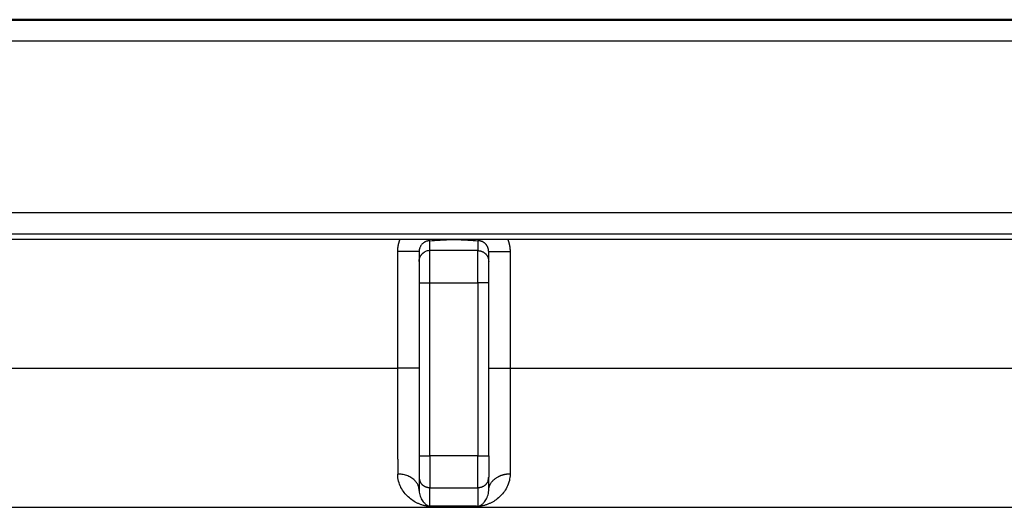
# Model space of a CAD drawing. Units: millimetres. Extents: x 0 to 1907, y 0 to 2179.
# Drawn here: x 403 to 495, y 2134 to 2179 of the extents above; entities that cross this region are included whole.
import ezdxf

# ---------------------------------------------------------------- set-up
doc = ezdxf.new("R2010")
doc.units = ezdxf.units.MM
doc.header["$MEASUREMENT"] = 0
doc.layers.add('PROIEZIONI 2D$Visible$Curves', color=7, linetype='Continuous', true_color=0x000000)
doc.layers.add('PROIEZIONI 2D$Visible$SceneSilhouetteCurves', color=7, linetype='Continuous', lineweight=50, true_color=0x000000)

msp = doc.modelspace()

# ---------------------------------------------------------------- linework, layer by layer
at = {"layer": 'PROIEZIONI 2D$Visible$Curves', "color": 9, "true_color": 0xb0c4de}
msp.add_open_spline([(585.6, 2179.222), (293.8, 2179.222), (2, 2179.222)], degree=2, dxfattribs=at)
at = {"layer": 'PROIEZIONI 2D$Visible$Curves', "color": 9, "lineweight": -3, "true_color": 0xb0c4de}
for points in [[(585.6, 2177.222), (300.551, 2177.222), (15.503, 2177.222)], [(18.16, 2161.222), (301.88, 2161.222), (585.6, 2161.222)], [(20.16, 2159.222), (301.914, 2159.222), (583.669, 2159.222)]]:
    msp.add_open_spline(points, degree=2, dxfattribs=at)
at = {"layer": 'PROIEZIONI 2D$Visible$Curves', "color": 250, "lineweight": -3, "true_color": 0x333333}
for points, degree in [([(438.866, 2158.697), (408.9, 2158.697), (378.934, 2158.697)], 2), ([(441.65, 2158.586), (441.934, 2158.609), (442.54, 2158.657), (443.412, 2158.687), (443.9, 2158.693)], 3), ([(441.65, 2158.222), (441.65, 2158.404), (441.65, 2158.586)], 2), ([(441.65, 2157.661), (441.65, 2157.942), (441.65, 2158.222)], 2), ([(443.9, 2158.693), (444.381, 2158.687), (445.27, 2158.656), (445.866, 2158.609), (446.15, 2158.586)], 3), ([(446.15, 2158.586), (446.15, 2158.123), (446.15, 2157.661)], 2), ([(508.866, 2158.697), (478.9, 2158.697), (448.934, 2158.697)], 2), ([(438.65, 2146.697), (438.65, 2152.137), (438.65, 2157.577)], 2), ([(440.65, 2157.577), (440.65, 2157.119), (440.65, 2156.661)], 2), ([(441.65, 2157.661), (441.492, 2157.661), (441.336, 2157.622), (441.196, 2157.552)], 3), ([(446.15, 2157.661), (443.9, 2157.661), (441.65, 2157.661)], 2), ([(447.15, 2156.661), (447.15, 2157.119), (447.15, 2157.577)], 2), ([(449.15, 2157.577), (449.15, 2152.137), (449.15, 2146.697)], 2), ([(440.65, 2154.661), (440.65, 2146.584), (440.65, 2138.508)], 2), ([(441.65, 2139.2), (441.65, 2146.93), (441.65, 2154.661)], 2), ([(441.65, 2154.661), (443.9, 2154.661), (446.15, 2154.661)], 2), ([(446.15, 2154.661), (446.15, 2146.929), (446.15, 2139.197)], 2), ([(447.15, 2138.508), (447.15, 2146.584), (447.15, 2154.661)], 2), ([(379.15, 2146.697), (408.9, 2146.697), (438.65, 2146.697)], 2), ([(449.15, 2146.697), (478.9, 2146.697), (508.65, 2146.697)], 2), ([(441.65, 2139.197), (441.65, 2139.198), (441.65, 2139.2)], 2), ([(441.65, 2138.508), (441.65, 2138.852), (441.65, 2139.197)], 2), ([(446.15, 2139.197), (446.15, 2138.852), (446.15, 2138.508)], 2), ([(446.15, 2138.508), (443.9, 2138.508), (441.65, 2138.508)], 2), ([(440.65, 2136.511), (440.65, 2135.893), (440.65, 2135.274)], 2), ([(447.15, 2135.274), (447.15, 2135.893), (447.15, 2136.511)], 2), ([(449.15, 2136.797), (449.15, 2136.585), (449.126, 2136.385), (449.082, 2136.197)], 3), ([(441.65, 2133.791), (441.65, 2134.652), (441.65, 2135.513)], 2), ([(441.65, 2135.513), (443.9, 2135.513), (446.15, 2135.513)], 2), ([(446.15, 2135.513), (446.15, 2134.652), (446.15, 2133.791)], 2), ([(328.9, 2133.697), (443.9, 2133.697), (558.9, 2133.697)], 2), ([(441.795, 2133.788), (441.741, 2133.788), (441.683, 2133.789), (441.65, 2133.791)], 3), ([(446.005, 2133.788), (444.602, 2133.788), (443.198, 2133.788), (441.795, 2133.788)], 3), ([(446.005, 2133.788), (446.059, 2133.788), (446.117, 2133.789), (446.15, 2133.791)], 3)]:
    msp.add_open_spline(points, degree=degree, dxfattribs=at)
for points, weights in [([(438.65, 2157.577), (438.65, 2157.903), (438.72, 2158.222)], [1, 0.956952316621, 0.926558412335]), ([(438.72, 2158.222), (438.773, 2158.466), (438.866, 2158.697)], [0.926558412335, 0.904603974451, 0.889251785718]), ([(441.65, 2158.586), (440.65, 2158.586), (440.65, 2157.577)], [1, 0.707106781187, 1]), ([(446.919, 2158.222), (446.619, 2158.586), (446.15, 2158.586)], [0.85534204916, 0.837368737911, 1]), ([(447.039, 2158.038), (446.989, 2158.137), (446.919, 2158.222)], [0.874478855265, 0.859671275166, 0.85534204916]), ([(448.934, 2158.697), (449.027, 2158.466), (449.08, 2158.222)], [0.889251785718, 0.904603974451, 0.926558412335]), ([(449.08, 2158.222), (449.15, 2157.903), (449.15, 2157.577)], [0.926558412335, 0.956952316621, 1]), ([(440.65, 2157.577), (440.65, 2157.577), (438.65, 2157.577)], [1, 0.707106781187, 1]), ([(441.65, 2154.661), (441.65, 2157.661), (441.65, 2157.661)], [1, 0.707106781187, 1]), ([(446.15, 2154.661), (446.15, 2157.661), (446.15, 2157.661)], [1, 0.707106781187, 1]), ([(447.15, 2157.577), (447.15, 2157.821), (447.039, 2158.038)], [1, 0.908910985839, 0.874478855265]), ([(447.15, 2157.577), (447.15, 2157.577), (449.15, 2157.577)], [1, 0.707106781187, 1]), ([(440.65, 2156.661), (440.65, 2156.661), (440.65, 2154.661)], [1, 0.707106781187, 1]), ([(447.15, 2154.661), (447.15, 2156.661), (447.15, 2156.661)], [1, 0.707106781187, 1]), ([(440.65, 2154.661), (440.65, 2154.661), (441.65, 2154.661)], [1, 0.707106781187, 1]), ([(447.15, 2154.661), (447.15, 2154.661), (446.15, 2154.661)], [1, 0.707106781187, 1]), ([(438.65, 2138.197), (438.65, 2141.858), (438.65, 2146.697)], [0.972812362626, 0.924356254364, 1]), ([(440.65, 2146.697), (440.65, 2146.697), (438.65, 2146.697)], [1, 0.707106781187, 1]), ([(447.15, 2146.697), (447.15, 2146.697), (449.15, 2146.697)], [1, 0.707106781187, 1]), ([(449.15, 2146.697), (449.15, 2144.375), (449.15, 2142.197)], [1, 0.962217846055, 0.955395527686]), ([(449.15, 2142.197), (449.15, 2139.003), (449.15, 2136.797)], [0.955395527686, 0.9455664732, 1]), ([(438.65, 2138.197), (438.65, 2137.443), (438.65, 2136.797)], [0.972812362626, 0.98342806489, 1]), ([(440.65, 2138.508), (440.65, 2138.508), (441.65, 2138.508)], [1, 0.707106781187, 1]), ([(440.65, 2138.508), (440.65, 2136.622), (440.65, 2136.511)], [1, 0.727698583176, 1]), ([(441.65, 2138.508), (441.65, 2138.352), (441.65, 2138.197)], [1, 0.979822157657, 0.9626347171]), ([(441.65, 2138.197), (441.65, 2135.663), (441.65, 2135.513)], [0.9626347171, 0.74787642552, 1]), ([(446.15, 2135.513), (446.15, 2135.68), (446.15, 2138.508)], [1, 0.727698583176, 1]), ([(446.15, 2138.508), (447.15, 2138.508), (447.15, 2138.508)], [1, 0.707106781187, 1]), ([(447.15, 2138.508), (447.15, 2136.622), (447.15, 2136.511)], [1, 0.727698583176, 1]), ([(440.65, 2135.274), (440.65, 2136.797), (438.65, 2136.797)], [1, 0.707106781187, 1]), ([(440.65, 2136.511), (440.65, 2136.272), (440.759, 2136.059)], [1, 0.909678884444, 0.875063421264]), ([(441.65, 2135.513), (441.037, 2135.513), (440.759, 2136.059)], [1, 0.797427896742, 0.875063421264]), ([(447.099, 2136.197), (446.872, 2135.513), (446.15, 2135.513)], [0.901462437744, 0.769791122745, 1]), ([(447.099, 2136.197), (447.15, 2136.35), (447.15, 2136.511)], [0.901462437744, 0.937315658442, 1]), ([(447.15, 2135.274), (447.15, 2136.088), (448.038, 2136.54)], [1, 0.818844143208, 0.861779814263]), ([(449.15, 2136.797), (448.543, 2136.797), (448.038, 2136.54)], [1, 0.888262637978, 0.861779814263])]:
    msp.add_rational_spline(points, weights, degree=2, dxfattribs=at)
for points, knots in [([(443.9, 2158.697), (443.663, 2158.697), (443.212, 2158.697), (442.709, 2158.697), (442.337, 2158.697), (442.063, 2158.697), (441.751, 2158.697), (441.378, 2158.697), (441.101, 2158.697), (440.73, 2158.697), (440.248, 2158.697), (439.584, 2158.697), (439.109, 2158.697), (438.866, 2158.697)], [-5.833323, -5.833323, -5.833323, -5.833323, -5.104158, -4.374992, -4.01041, -3.645827, -3.281244, -2.916662, -2.552079, -2.187496, -1.458331, -0.729165, 0, 0, 0, 0]), ([(448.934, 2158.697), (448.691, 2158.697), (448.209, 2158.697), (447.548, 2158.697), (447.065, 2158.697), (446.696, 2158.697), (446.42, 2158.697), (446.049, 2158.697), (445.734, 2158.697), (445.46, 2158.697), (445.086, 2158.697), (444.59, 2158.697), (444.134, 2158.697), (443.9, 2158.697)], [-5.833392, -5.833392, -5.833392, -5.833392, -5.104218, -4.375044, -3.64587, -3.281283, -2.916696, -2.552109, -2.187522, -1.822935, -1.458348, -0.729174, 0, 0, 0, 0]), ([(438.954, 2135.553), (438.952, 2135.556), (438.769, 2135.916), (438.65, 2136.329), (438.65, 2136.797)], [6.445153, 6.445153, 6.445153, 6.445153, 6.466429, 8.621906, 8.621906, 8.621906, 8.621906]), ([(449.082, 2136.197), (449.03, 2135.969), (448.877, 2135.566), (448.55, 2135.053), (448.171, 2134.645), (447.744, 2134.312), (447.354, 2134.095), (447.022, 2133.957), (446.759, 2133.871), (446.524, 2133.817), (446.284, 2133.781), (446.081, 2133.781), (446.005, 2133.788)], [0.975783, 0.975783, 0.975783, 0.975783, 2.155476, 3.233215, 4.310953, 5.388691, 6.466429, 7.005298, 7.544168, 8.083037, 8.352471, 8.621906, 8.621906, 8.621906, 8.621906]), ([(441.795, 2133.788), (441.719, 2133.781), (441.516, 2133.781), (441.276, 2133.817), (441.041, 2133.871), (440.778, 2133.957), (440.446, 2134.095), (440.056, 2134.312), (439.629, 2134.645), (439.252, 2135.051), (439.043, 2135.378), (438.954, 2135.553)], [-8.621906, -8.621906, -8.621906, -8.621906, -8.352471, -8.083037, -7.544168, -7.005298, -6.466429, -5.388691, -4.310953, -3.233215, -2.176752, -2.176752, -2.176752, -2.176752]), ([(440.65, 2135.274), (440.65, 2135.064), (440.71, 2134.791), (440.844, 2134.493), (440.964, 2134.298), (441.077, 2134.16), (441.173, 2134.062), (441.248, 2133.995), (441.325, 2133.934), (441.393, 2133.888), (441.451, 2133.855), (441.497, 2133.831), (441.54, 2133.813), (441.577, 2133.801), (441.606, 2133.795), (441.628, 2133.791), (441.65, 2133.791)], [0, 0, 0, 0, 2.094787, 3.14218, 4.189574, 5.236967, 5.760664, 6.28436, 6.808057, 7.331754, 7.593602, 7.85545, 8.117299, 8.248223, 8.313685, 8.379147, 8.379147, 8.379147, 8.379147]), ([(446.328, 2133.844), (446.335, 2133.848), (446.357, 2133.859), (446.407, 2133.888), (446.475, 2133.934), (446.553, 2133.995), (446.627, 2134.062), (446.723, 2134.16), (446.836, 2134.298), (446.956, 2134.492), (447.09, 2134.791), (447.15, 2135.064), (447.15, 2135.274)], [0.663011, 0.663011, 0.663011, 0.663011, 0.785555, 1.047406, 1.571109, 2.094812, 2.618515, 3.142218, 4.189624, 5.23703, 6.284436, 8.379248, 8.379248, 8.379248, 8.379248]), ([(446.15, 2133.791), (446.172, 2133.791), (446.194, 2133.795), (446.223, 2133.801), (446.25, 2133.81), (446.278, 2133.821), (446.303, 2133.832), (446.32, 2133.84), (446.328, 2133.844)], [-8.379248, -8.379248, -8.379248, -8.379248, -8.3137852, -8.2483223, -8.1173965, -7.9864708, -7.855545, -7.7162367, -7.7162367, -7.7162367, -7.7162367])]:
    msp.add_open_spline(points, degree=3, knots=knots, dxfattribs=at)
for points, weights, knots in [([(440.65, 2156.661), (440.65, 2157.075), (440.943, 2157.368), (441.055, 2157.48), (441.196, 2157.552)], [1, 0.853553390593, 0.853553390593, 0.853553390593, 0.874965315935], [0, 0, 0, 0.828427, 0.828427, 1.145196, 1.145196, 1.145196]), ([(446.15, 2157.661), (446.564, 2157.661), (446.857, 2157.368), (447.15, 2157.075), (447.15, 2156.661)], [1, 0.853553390593, 0.853553390593, 0.853553390593, 1], [0, 0, 0, 0.828427, 0.828427, 1.656854, 1.656854, 1.656854])]:
    msp.add_rational_spline(points, weights, degree=2, knots=knots, dxfattribs=at)
at = {"layer": 'PROIEZIONI 2D$Visible$SceneSilhouetteCurves', "color": 9, "true_color": 0xb0c4de}
msp.add_open_spline([(585.6, 2179.222), (293.8, 2179.222), (2, 2179.222)], degree=2, dxfattribs=at)

doc.saveas('drawing.dxf')
